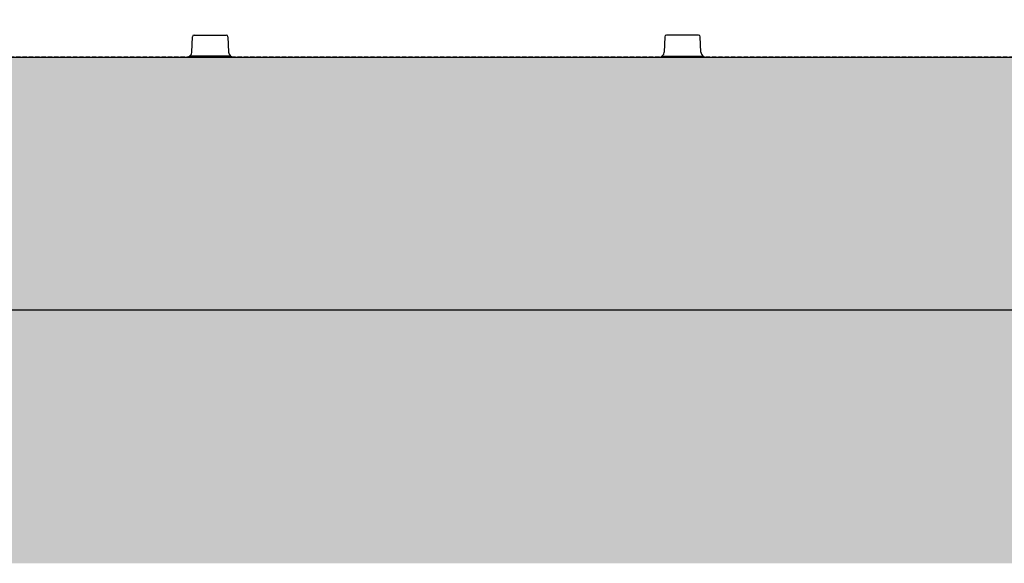
# Model space of a CAD drawing. Units: millimetres. Extents: x 1628 to 16969, y 10167 to 19016.
# Drawn here: x 10507 to 11091, y 10230 to 10552 of the extents above; entities that cross this region are included whole.
import ezdxf

# ---------------------------------------------------------------- set-up
doc = ezdxf.new("R2010")
doc.units = ezdxf.units.MM
doc.linetypes.add('HIDDEN', pattern=[0.375, 0.25, -0.125])
for name, color, linetype in [('ACO STORM-BRIXX', 7, 'Continuous'), ('Hatching', 7, 'Continuous'), ('MEBRANE LAYER', 5, 'HIDDEN')]:
    doc.layers.add(name, color=color, linetype=linetype)

# ---------------------------------------------------------------- blocks, each defined once
blk = doc.blocks.new('SD Half Layer Elevation')
at = {"layer": 'ACO STORM-BRIXX', "color": 0, "linetype": 'ByBlock', "lineweight": -2}
for p, q in [((449.11, 2.88), (449.46, 12.04)), ((450.46, 13), (469.54, 13)), ((470.54, 12.04), (470.89, 2.88)), ((729.46, 12.04), (729.11, 2.88)), ((749.54, 13), (730.46, 13)), ((750.89, 2.88), (750.54, 12.04)), ((0, 0), (1200, 0)), ((472.23, 0.5), (447.77, 0.5)), ((727.77, 0.5), (752.23, 0.5))]:
    blk.add_line(p, q, dxfattribs=at)
for centre, radius, start, end in [((450.46, 12), 1, 90, 177.7974), ((469.54, 12), 1, 2.2026, 90), ((730.46, 12), 1, 90, 177.7974), ((749.54, 12), 1, 2.2026, 90), ((446.11, 3), 3, 270, 357.7974), ((473.89, 3), 3, 182.2026, 270), ((726.11, 3), 3, 270, 357.7974), ((753.89, 3), 3, 182.2026, 270)]:
    blk.add_arc(centre, radius, start, end, dxfattribs=at)

msp = doc.modelspace()

# ---------------------------------------------------------------- hatches: boundary and pattern name
at = {"layer": 'Hatching'}
h = msp.add_hatch(dxfattribs=at)
h.set_pattern_fill('EARTH', color=34, scale=25, angle=45)
h.set_pattern_definition([(45, (-373.27, 7783.23), (1e-14, 224.5064), [158.75, -158.75]), (45, (-415.37, 7825.32), (1e-14, 224.5064), [158.75, -158.75]), (45, (-457.46, 7867.42), (1e-14, 224.5064), [158.75, -158.75]), (135, (-457.46, 7895.48), (-224.5064, 1e-14), [158.75, -158.75]), (135, (-415.37, 7937.58), (-224.5064, 1e-14), [158.75, -158.75]), (135, (-373.27, 7979.67), (-224.5064, 1e-14), [158.75, -158.75])])
h.paths.add_polyline_path([(1647.57, 11695.16), (1647.57, 11545.16), (2606.4, 11545.16), (2606.4, 11650.16), (2674.14, 11695.16)])
h.paths.add_polyline_path([(4459.85, 10835.53), (4459.85, 11545.16), (3607.7, 11545.16), (3607.7, 11650.16), (3539.96, 11695.16), (4609.85, 11695.16), (4609.85, 10835.16), (4566.53, 10835.16), (4566.53, 10835.53)])
h.paths.add_polyline_path([(4459.83, 10580.62), (4459.85, 10230.16), (16949.85, 10230.16), (16949.85, 10380.16), (4609.85, 10380.16), (4609.85, 10580.16), (4566.53, 10580.16), (4566.53, 10580.68)])
h = msp.add_hatch(dxfattribs=at)
h.set_pattern_fill('GRAVEL', color=8, scale=10)
h.set_pattern_definition([(228.01279, (-190.39, 8037.23), (-2032, -2286), [34.172, -3383.0484]), (184.96974, (-213.25, 8011.829), (3047.999999, 254.0000145), [58.6405, -5805.405]), (132.51045, (-271.67, 8006.75), (2540.000001, -2793.999999), [41.3482, -4093.4723]), (267.27369, (-370.73, 7943.25), (254.0000005, 5080), [53.4005, -5286.6437]), (292.833654, (-373.27, 7889.91), (-1270, 3048), [52.3634, -5183.9808]), (357.27369, (-352.95, 7841.65), (-5080, 254.0000005), [53.4005, -5286.6437]), (37.69424, (-299.61, 7839.109), (-3302, -2540), [70.6194, -6991.3115]), (72.25533, (-243.73, 7882.289), (1778.0000005, 5588), [66.672, -6600.5257]), (121.429566, (-223.41, 7945.79), (-2032, 3302), [53.5813, -5304.5546]), (175.23636, (-251.35, 7991.51), (2794, -254), [61.1713, -2997.3937]), (222.39744, (-312.31, 7996.5894), (-3048, -2794), [79.1078, -7831.6773]), (138.81407, (-119.27, 7940.71), (-1778, 1524), [27.0005, -2673.0566]), (171.469234, (-139.59, 7958.49), (3302, -507.999999), [51.3682, -5085.464]), (225, (-190.39, 7966.11), (-4e-14, -254), [35.921, -323.2893]), (203.1986, (-208.17, 7996.59), (1270, 508), [19.344, -1915.0622]), (291.8014, (-225.95, 7988.97), (-254, 762), [27.3566, -1340.4753]), (30.96376, (-215.79, 7963.57), (762, 508), [44.432, -1436.6298]), (161.56505, (-177.69, 7986.43), (508, -254), [32.1287, -771.0898]), (16.38954, (-373.27, 7988.97), (2540, 762), [45.0088, -4455.8827]), (70.34618, (-330.09, 8001.67), (-1016, -2794), [37.76, -3738.2216]), (293.1986, (-177.69, 8037.23), (-508, 1270), [38.688, -1895.7184]), (343.61046, (-162.45, 8001.67), (-2540, 762), [45.0088, -4455.8827]), (339.44395, (-373.27, 7831.49), (-1270, 508), [43.4035, -2126.7734]), (294.77514, (-332.63, 7816.25), (-1270.000002, 2794), [36.3672, -3600.3593]), (66.8014, (-175.15, 7783.23), (508, 1270), [38.688, -1895.7184]), (17.35402, (-159.91, 7818.79), (-3302, -1016), [42.5783, -4215.2376]), (69.44395, (-299.61, 7783.23), (-508, -1270), [21.7018, -2148.4752]), (101.30993, (-190.39, 7783.23), (-254, 1016), [12.9515, -1282.1995]), (165.96376, (-192.93, 7795.93), (762, -254), [52.3634, -994.9055]), (186.00901, (-243.73, 7808.63), (2540, 254), [48.5267, -4804.1365]), (303.69007, (-215.79, 7940.71), (-254, 508), [36.6324, -879.1776]), (353.157227, (-195.47, 7910.229), (4318, -508), [63.9557, -6331.601]), (60.9454, (-131.97, 7902.61), (-1016, -1778), [26.1508, -2588.9392]), (90, (-119.27, 7925.47), (-254, 254), [15.24, -238.76]), (120.25644, (-248.81, 7816.25), (1016, -1778), [35.2867, -3493.394]), (48.01279, (-266.59, 7846.73), (2032, 2286), [68.3443, -3348.8762]), (0, (-220.87, 7897.53), (254, 254), [66.04, -187.96]), (325.30485, (-154.83, 7897.53), (2540.000001, -1777.999999), [40.161, -3975.9317]), (254.0546, (-121.81, 7874.67), (-254, -1016), [36.983, -1812.165]), (207.645975, (-131.97, 7839.109), (-4826, -2539.9999997), [60.2145, -5961.2464]), (175.42608, (-185.31, 7811.169), (-3302, 254), [63.703, -6306.5846])])
h.paths.add_polyline_path([(16949.85, 11174.16), (15476.33, 11174.16), (15476.06, 11028.53), (16799.87, 11024.16), (16799.87, 10530.16), (4744.85, 10530.16), (4744.85, 10580.16), (4609.85, 10580.16), (4609.85, 10380.16), (16949.85, 10380.16)])
h.paths.add_polyline_path([(15041.29, 11028.49), (15041.29, 11174.16), (4609.85, 11174.16), (4609.85, 10835.16), (4744.85, 10835.16), (4744.85, 10885.16), (4759.85, 10885.16), (4759.85, 11021.43), (14933.67, 11024.16), (14933.49, 11028.49)], flags=17)

# ---------------------------------------------------------------- linework, layer by layer
msp.add_lwpolyline([(15464.34, 11174.16), (16949.85, 11174.16), (16949.85, 10380.16), (4609.85, 10380.16), (4609.85, 10580.16)], dxfattribs=at)
at = {"layer": 'MEBRANE LAYER', "ltscale": 10}
msp.add_lwpolyline([(15435.32, 11028.54), (15586.2, 11028.49), (15586.16, 11024.16), (15666.4, 11024.16), (16800.35, 11024.16), (16799.85, 10530.16), (4744.85, 10530.16), (4744.85, 10580.16)], dxfattribs=at)

# ---------------------------------------------------------------- block references
at = {"layer": 'ACO STORM-BRIXX', "color": 0, "linetype": 'ByBlock', "lineweight": -2}
msp.add_blockref('SD Half Layer Elevation', (10159.85, 10530.16), dxfattribs=at)

doc.saveas('drawing.dxf')
